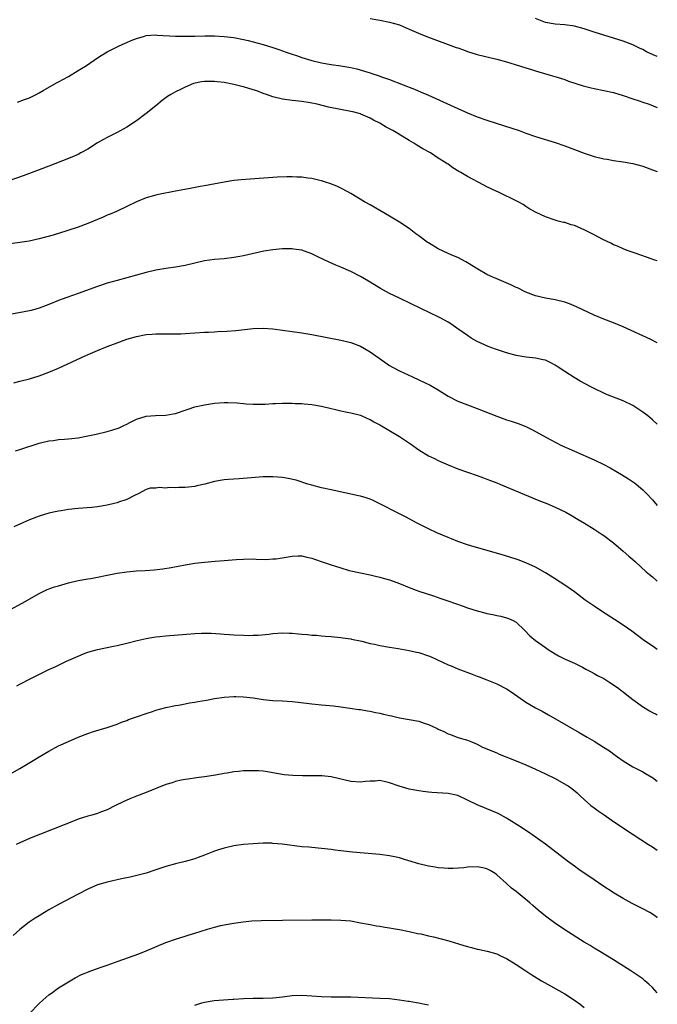
# Model space of a CAD drawing. Units: inches. Extents: x 2634000 to 2637000, y 1512000 to 1515000.
# Drawn here: x 2636869 to 2637000, y 1512864 to 1513066 of the extents above; entities that cross this region are included whole.
import ezdxf

# ---------------------------------------------------------------- set-up
doc = ezdxf.new("R2010")
doc.units = ezdxf.units.IN
doc.header["$MEASUREMENT"] = 0
doc.layers.add('LD26341512_10ft', color=121, linetype='Continuous')

msp = doc.modelspace()

# ---------------------------------------------------------------- linework, layer by layer
at = {"layer": 'LD26341512_10ft'}
for points, elevation in [([(2636941, 1513066.64), (2636943, 1513066.26), (2636945, 1513065.86), (2636947, 1513065.29), (2636947.77, 1513065), (2636949, 1513064.46), (2636949.99, 1513063.99), (2636951.39, 1513063.39), (2636953, 1513062.76), (2636958.69, 1513060.69), (2636959, 1513060.57), (2636960.17, 1513060.17), (2636961, 1513059.85), (2636963, 1513059.25), (2636967, 1513058.29), (2636969, 1513057.72), (2636970.83, 1513057.17), (2636973, 1513056.49), (2636974.12, 1513056.12), (2636975, 1513055.86), (2636975.65, 1513055.65), (2636977.99, 1513055), (2636979.41, 1513054.59), (2636981, 1513054.08), (2636981.78, 1513053.78), (2636984.8, 1513052.8), (2636986.4, 1513052.4), (2636987, 1513052.27), (2636989, 1513051.86), (2636991, 1513051.39), (2636993, 1513050.8), (2636995, 1513050.15), (2636996.3, 1513049.7), (2636997, 1513049.47), (2636998.31, 1513049), (2637000, 1513048.31)], 8930), ([(2637000, 1513058.83), (2636999.17, 1513059.17), (2636997.79, 1513059.79), (2636997, 1513060.22), (2636996.45, 1513060.45), (2636995.41, 1513061), (2636995, 1513061.2), (2636993, 1513061.99), (2636991, 1513062.61), (2636989, 1513063.18), (2636987, 1513063.81), (2636985, 1513064.49), (2636983, 1513065.03), (2636981, 1513065.3), (2636979, 1513065.43), (2636977, 1513065.81), (2636975, 1513066.61)], 8920), ([(2636868.54, 1513049.46), (2636869.99, 1513049.99), (2636871, 1513050.33), (2636872.37, 1513051), (2636873, 1513051.34), (2636873.8, 1513051.8), (2636876.56, 1513053.44), (2636877, 1513053.64), (2636879, 1513054.74), (2636881, 1513055.92), (2636882.71, 1513057), (2636885, 1513058.53), (2636885.75, 1513059), (2636887, 1513059.75), (2636889.43, 1513061), (2636890.51, 1513061.49), (2636891, 1513061.67), (2636891.92, 1513062.08), (2636893, 1513062.5), (2636894.62, 1513063), (2636895, 1513063.11), (2636897, 1513063.26), (2636897.23, 1513063.23), (2636901.01, 1513063.01), (2636902.98, 1513062.98), (2636905, 1513063), (2636907.04, 1513063.04), (2636909.05, 1513063.05), (2636911, 1513062.95), (2636913, 1513062.7), (2636915, 1513062.3), (2636915.91, 1513062.09), (2636917, 1513061.83), (2636919, 1513061.31), (2636921, 1513060.68), (2636922.23, 1513060.23), (2636923, 1513059.99), (2636923.72, 1513059.72), (2636925, 1513059.31), (2636925.86, 1513059), (2636927, 1513058.61), (2636929, 1513057.98), (2636931, 1513057.49), (2636933, 1513057.18), (2636935, 1513056.91), (2636937, 1513056.57), (2636938.26, 1513056.26), (2636939.83, 1513055.83), (2636941, 1513055.44), (2636941.35, 1513055.35), (2636942.84, 1513054.84), (2636943.35, 1513054.65), (2636945, 1513054.09), (2636947.8, 1513053), (2636948.66, 1513052.66), (2636949, 1513052.51), (2636950.09, 1513052.09), (2636951.51, 1513051.51), (2636953, 1513050.87), (2636959, 1513048.12), (2636961, 1513047.24), (2636963, 1513046.42), (2636965, 1513045.71), (2636968.6, 1513044.6), (2636970.11, 1513044.11), (2636971.59, 1513043.59), (2636973, 1513043.07), (2636975, 1513042.38), (2636979, 1513041.13), (2636981, 1513040.45), (2636985, 1513038.95), (2636987, 1513038.31), (2636989, 1513037.81), (2636989.71, 1513037.71), (2636991, 1513037.47), (2636993, 1513037.18), (2636995, 1513036.81), (2636997, 1513036.27), (2636999, 1513035.57), (2637000, 1513035.18)], 8940), ([(2637000, 1513016.86), (2636999.49, 1513017), (2636998.76, 1513017.24), (2636995.67, 1513018.33), (2636993.83, 1513019), (2636993, 1513019.33), (2636991.84, 1513019.84), (2636991, 1513020.14), (2636990.48, 1513020.48), (2636988.78, 1513021.22), (2636987, 1513022.22), (2636985.37, 1513023), (2636985.13, 1513023.13), (2636983.77, 1513023.77), (2636983, 1513024.08), (2636982.27, 1513024.27), (2636981, 1513024.69), (2636980.73, 1513024.73), (2636979.66, 1513025), (2636979, 1513025.21), (2636977, 1513025.89), (2636975, 1513026.82), (2636973.63, 1513027.63), (2636973, 1513028.03), (2636972.42, 1513028.42), (2636971.43, 1513029), (2636967.24, 1513031), (2636967, 1513031.1), (2636965, 1513032.04), (2636964.39, 1513032.39), (2636961, 1513034.14), (2636959.62, 1513035), (2636959.22, 1513035.22), (2636957.97, 1513035.97), (2636957, 1513036.68), (2636956.8, 1513036.8), (2636956.56, 1513037), (2636955, 1513037.95), (2636953.39, 1513039), (2636951.85, 1513039.85), (2636950.59, 1513040.59), (2636949.96, 1513041), (2636949, 1513041.55), (2636946.7, 1513043), (2636945.63, 1513043.63), (2636945, 1513043.99), (2636944.32, 1513044.32), (2636943, 1513045.1), (2636941.72, 1513045.72), (2636941, 1513046.16), (2636939.1, 1513047), (2636939, 1513047.04), (2636937.43, 1513047.43), (2636937, 1513047.55), (2636932.44, 1513048.44), (2636930.14, 1513049), (2636928.68, 1513049.32), (2636927, 1513049.58), (2636925, 1513049.79), (2636923, 1513050.07), (2636921, 1513050.55), (2636919.73, 1513051), (2636919, 1513051.24), (2636917.73, 1513051.73), (2636917, 1513051.97), (2636915, 1513052.59), (2636914.66, 1513052.66), (2636913, 1513053.08), (2636911, 1513053.45), (2636909.6, 1513053.6), (2636909, 1513053.68), (2636908.29, 1513053.71), (2636907, 1513053.68), (2636906.37, 1513053.63), (2636904.74, 1513053.26), (2636903, 1513052.55), (2636902.06, 1513052.06), (2636901, 1513051.56), (2636900.03, 1513051), (2636899.39, 1513050.61), (2636898.24, 1513049.76), (2636897, 1513048.71), (2636895, 1513047.09), (2636893, 1513045.62), (2636891, 1513044.3), (2636889, 1513043.19), (2636887, 1513042.19), (2636886.23, 1513041.77), (2636885, 1513041.06), (2636883, 1513039.81), (2636881.55, 1513039), (2636881, 1513038.72), (2636879, 1513037.84), (2636875, 1513036.26), (2636873, 1513035.51), (2636869.7, 1513034.3), (2636866.74, 1513033.26)], 8950), ([(2637000, 1513000.01), (2636998.69, 1513000.69), (2636993, 1513003.3), (2636991, 1513004.11), (2636989, 1513004.88), (2636987, 1513005.7), (2636983.41, 1513007.41), (2636981.99, 1513007.99), (2636981, 1513008.33), (2636979, 1513008.83), (2636977, 1513009.19), (2636975, 1513009.66), (2636973, 1513010.43), (2636971.28, 1513011.28), (2636971, 1513011.39), (2636969.92, 1513011.92), (2636967, 1513013.15), (2636965.72, 1513013.71), (2636965, 1513014.06), (2636963.11, 1513015.11), (2636961, 1513016.47), (2636960.66, 1513016.66), (2636959, 1513017.51), (2636958.15, 1513017.85), (2636957, 1513018.35), (2636955, 1513019.29), (2636953, 1513020.52), (2636952.71, 1513020.71), (2636951, 1513022), (2636950.41, 1513022.41), (2636949, 1513023.46), (2636947, 1513024.78), (2636945, 1513026.02), (2636943, 1513027.21), (2636941, 1513028.37), (2636939.84, 1513029), (2636937, 1513030.7), (2636936.41, 1513031), (2636935, 1513031.8), (2636934.18, 1513032.18), (2636932.75, 1513032.75), (2636931.84, 1513033), (2636931, 1513033.26), (2636930.68, 1513033.32), (2636929, 1513033.73), (2636928.18, 1513033.82), (2636927, 1513034.01), (2636925.94, 1513034.06), (2636925, 1513034.09), (2636923.91, 1513034.09), (2636921.98, 1513034.02), (2636916.36, 1513033.64), (2636914.51, 1513033.49), (2636913, 1513033.34), (2636911, 1513033.02), (2636907, 1513032.23), (2636906.09, 1513032.09), (2636903.67, 1513031.67), (2636901, 1513031.13), (2636897.54, 1513030.46), (2636897, 1513030.34), (2636895, 1513029.79), (2636893, 1513028.97), (2636891, 1513028), (2636888.87, 1513027), (2636887.56, 1513026.44), (2636887, 1513026.22), (2636886.15, 1513025.85), (2636883, 1513024.54), (2636881, 1513023.79), (2636878.66, 1513023), (2636875.88, 1513022.12), (2636873, 1513021.35), (2636870.92, 1513020.92), (2636869, 1513020.61), (2636865, 1513020.07)], 8960), ([(2637000, 1512983.3), (2636999, 1512984.21), (2636998.03, 1512985), (2636997, 1512985.79), (2636995, 1512987.12), (2636993, 1512988.09), (2636990.65, 1512989), (2636989.44, 1512989.44), (2636989, 1512989.64), (2636987, 1512990.62), (2636986.35, 1512991), (2636984.16, 1512992.16), (2636982.9, 1512992.9), (2636981, 1512994.09), (2636979.62, 1512995), (2636979, 1512995.44), (2636977.97, 1512995.97), (2636977, 1512996.42), (2636976.54, 1512996.54), (2636975, 1512996.88), (2636973.09, 1512997.09), (2636971, 1512997.43), (2636969, 1512997.98), (2636966.74, 1512998.74), (2636965.28, 1512999.27), (2636963, 1513000.3), (2636961.79, 1513001), (2636961, 1513001.49), (2636958.82, 1513003), (2636957.76, 1513003.76), (2636957, 1513004.24), (2636955.63, 1513005), (2636955, 1513005.32), (2636951.57, 1513007), (2636947, 1513009.15), (2636945, 1513010.14), (2636943.16, 1513011.16), (2636940.67, 1513012.67), (2636939, 1513013.66), (2636937, 1513014.69), (2636935, 1513015.57), (2636933.96, 1513015.96), (2636932.55, 1513016.55), (2636930.39, 1513017.61), (2636929, 1513018.32), (2636927, 1513019.03), (2636925.27, 1513019.27), (2636925, 1513019.3), (2636923, 1513019.3), (2636921, 1513019.12), (2636919.19, 1513018.81), (2636915.89, 1513018.11), (2636915, 1513017.9), (2636914.23, 1513017.77), (2636913, 1513017.52), (2636911, 1513017.26), (2636909, 1513017.1), (2636907, 1513016.85), (2636905, 1513016.4), (2636903, 1513015.9), (2636901, 1513015.54), (2636899, 1513015.28), (2636897, 1513014.93), (2636895, 1513014.44), (2636889, 1513012.83), (2636887, 1513012.26), (2636885, 1513011.61), (2636881, 1513010.17), (2636878.66, 1513009.34), (2636877, 1513008.71), (2636875, 1513007.91), (2636873, 1513007.13), (2636871.33, 1513006.67), (2636871, 1513006.57), (2636867, 1513005.8)], 8970), ([(2636867.77, 1512991.77), (2636869, 1512992.11), (2636871, 1512992.61), (2636873, 1512993.2), (2636875, 1512993.96), (2636877, 1512994.83), (2636882.6, 1512997.4), (2636885, 1512998.45), (2636887, 1512999.26), (2636889, 1513000.04), (2636891, 1513000.76), (2636893, 1513001.33), (2636895, 1513001.71), (2636896.21, 1513001.79), (2636897, 1513001.88), (2636898.13, 1513001.87), (2636899, 1513001.89), (2636900.13, 1513001.87), (2636901, 1513001.87), (2636902.11, 1513001.89), (2636903, 1513001.93), (2636907, 1513002.17), (2636907.77, 1513002.23), (2636909, 1513002.28), (2636909.67, 1513002.33), (2636911.57, 1513002.43), (2636913.44, 1513002.56), (2636917, 1513002.95), (2636919.01, 1513003.01), (2636921, 1513002.87), (2636923, 1513002.63), (2636927, 1513002.08), (2636929, 1513001.75), (2636935, 1513000.56), (2636937, 1513000.08), (2636939, 1512999.3), (2636941, 1512998.15), (2636944.04, 1512996.04), (2636945, 1512995.35), (2636945.6, 1512995), (2636947, 1512994.23), (2636949.68, 1512993), (2636951, 1512992.41), (2636953.31, 1512991.31), (2636955, 1512990.34), (2636957, 1512989.08), (2636959, 1512988.05), (2636961, 1512987.27), (2636963, 1512986.54), (2636967, 1512984.95), (2636969, 1512984.22), (2636969.94, 1512983.94), (2636971.44, 1512983.44), (2636973, 1512982.82), (2636974.23, 1512982.23), (2636978.09, 1512980.09), (2636980.19, 1512979), (2636983, 1512977.73), (2636987, 1512976.01), (2636989.01, 1512975.01), (2636990.31, 1512974.31), (2636992.64, 1512973), (2636994.11, 1512972.11), (2636995.29, 1512971.29), (2636995.64, 1512971), (2636997, 1512969.82), (2636997.82, 1512969), (2636999, 1512967.75), (2637000, 1512966.62)], 8980), ([(2636868.15, 1512977.85), (2636869, 1512978.09), (2636873, 1512979.41), (2636873.52, 1512979.52), (2636875, 1512979.9), (2636875.98, 1512979.98), (2636877, 1512980.13), (2636878.2, 1512980.2), (2636879, 1512980.27), (2636881, 1512980.51), (2636883, 1512980.9), (2636884.73, 1512981.27), (2636887, 1512981.81), (2636887.92, 1512982.08), (2636889.43, 1512982.57), (2636890.4, 1512983), (2636891, 1512983.3), (2636891.65, 1512983.65), (2636893, 1512984.33), (2636895, 1512984.97), (2636896.91, 1512985.09), (2636899, 1512985.16), (2636900.55, 1512985.45), (2636901, 1512985.51), (2636903, 1512986.16), (2636903.62, 1512986.38), (2636905, 1512986.84), (2636907, 1512987.31), (2636909, 1512987.6), (2636911, 1512987.76), (2636911.76, 1512987.76), (2636913.68, 1512987.68), (2636915, 1512987.52), (2636915.5, 1512987.5), (2636917, 1512987.38), (2636919.43, 1512987.43), (2636921, 1512987.54), (2636921.54, 1512987.54), (2636923, 1512987.63), (2636923.6, 1512987.6), (2636925, 1512987.62), (2636925.57, 1512987.57), (2636927, 1512987.52), (2636927.46, 1512987.46), (2636929, 1512987.34), (2636931.03, 1512987.03), (2636933, 1512986.55), (2636933.64, 1512986.36), (2636935, 1512986.02), (2636936.26, 1512985.74), (2636937, 1512985.6), (2636939, 1512985.12), (2636940.46, 1512984.46), (2636941, 1512984.28), (2636941.77, 1512983.77), (2636943, 1512983.17), (2636947, 1512980.75), (2636948.06, 1512980.06), (2636949.26, 1512979.26), (2636951, 1512978.04), (2636953, 1512976.83), (2636954.23, 1512976.23), (2636955, 1512975.82), (2636955.58, 1512975.58), (2636957, 1512974.93), (2636959, 1512974.15), (2636963, 1512972.75), (2636964.27, 1512972.27), (2636965, 1512972.02), (2636965.72, 1512971.72), (2636967, 1512971.25), (2636967.62, 1512971), (2636975.64, 1512967.64), (2636977.27, 1512967), (2636979, 1512966.25), (2636981.2, 1512965.2), (2636982.5, 1512964.5), (2636983.73, 1512963.73), (2636985.04, 1512962.96), (2636987, 1512961.75), (2636988.66, 1512960.66), (2636989, 1512960.43), (2636991, 1512958.9), (2636993, 1512957.24), (2636994.17, 1512956.17), (2636995, 1512955.48), (2636995.5, 1512955), (2636997.7, 1512953), (2636998.4, 1512952.4), (2636999, 1512951.94), (2637000, 1512951.07)], 8990), ([(2637000, 1512937.05), (2636999.42, 1512937.42), (2636997.12, 1512939), (2636994.76, 1512940.76), (2636993, 1512942), (2636991.19, 1512943.19), (2636988.74, 1512944.74), (2636987, 1512945.9), (2636985.19, 1512947.19), (2636983, 1512948.87), (2636981, 1512950.26), (2636979.32, 1512951.32), (2636979, 1512951.54), (2636978.09, 1512952.09), (2636977, 1512952.78), (2636975, 1512953.91), (2636973, 1512954.84), (2636971.44, 1512955.44), (2636971, 1512955.59), (2636969.93, 1512955.93), (2636968.39, 1512956.39), (2636966.19, 1512957), (2636961.71, 1512958.29), (2636961, 1512958.5), (2636959, 1512959.18), (2636957.73, 1512959.73), (2636957, 1512960.01), (2636954.73, 1512961), (2636953, 1512961.83), (2636950.63, 1512963), (2636948.25, 1512964.25), (2636946.74, 1512965), (2636942.97, 1512966.97), (2636941.63, 1512967.63), (2636941, 1512967.88), (2636940.17, 1512968.17), (2636939, 1512968.5), (2636938.6, 1512968.6), (2636933, 1512969.79), (2636931, 1512970.25), (2636929, 1512970.76), (2636928.17, 1512971), (2636925.78, 1512971.78), (2636924.17, 1512972.17), (2636923, 1512972.37), (2636921, 1512972.52), (2636919, 1512972.46), (2636914.1, 1512972.1), (2636913, 1512972.03), (2636911.92, 1512971.92), (2636911, 1512971.86), (2636909, 1512971.51), (2636907.01, 1512970.99), (2636905.39, 1512970.61), (2636905, 1512970.53), (2636903, 1512970.3), (2636901.72, 1512970.28), (2636901, 1512970.22), (2636899.72, 1512970.28), (2636899, 1512970.19), (2636897.69, 1512970.31), (2636897, 1512970.19), (2636895.84, 1512970.16), (2636895, 1512969.89), (2636893.33, 1512969), (2636892.74, 1512968.74), (2636891, 1512967.85), (2636889.29, 1512967.29), (2636889, 1512967.16), (2636888.4, 1512967), (2636887, 1512966.67), (2636885, 1512966.32), (2636883.79, 1512966.21), (2636881, 1512965.99), (2636879, 1512965.75), (2636877.54, 1512965.54), (2636877, 1512965.44), (2636876.65, 1512965.35), (2636875, 1512965.03), (2636873, 1512964.43), (2636871, 1512963.66), (2636869.16, 1512962.84), (2636867.8, 1512962.2)], 9000), ([(2636867, 1512945.18), (2636869.49, 1512946.51), (2636873, 1512948.5), (2636874.67, 1512949.33), (2636876.13, 1512949.87), (2636877, 1512950.13), (2636879, 1512950.69), (2636881, 1512951.18), (2636883, 1512951.55), (2636883.64, 1512951.64), (2636885, 1512951.88), (2636887, 1512952.26), (2636889, 1512952.68), (2636891, 1512953), (2636893, 1512953.16), (2636894.75, 1512953.25), (2636896.62, 1512953.38), (2636898.41, 1512953.59), (2636900.14, 1512953.86), (2636903, 1512954.39), (2636905, 1512954.74), (2636907, 1512954.99), (2636909.17, 1512955.17), (2636911, 1512955.29), (2636913.5, 1512955.5), (2636915, 1512955.61), (2636917, 1512955.63), (2636917.59, 1512955.59), (2636919.54, 1512955.54), (2636921, 1512955.62), (2636921.68, 1512955.68), (2636925, 1512956.21), (2636926.24, 1512956.24), (2636927, 1512956.23), (2636928, 1512956), (2636929, 1512955.76), (2636929.55, 1512955.55), (2636931.14, 1512955), (2636933, 1512954.42), (2636933.89, 1512954.11), (2636935, 1512953.81), (2636936.72, 1512953.28), (2636939, 1512952.75), (2636941, 1512952.35), (2636942.09, 1512952.09), (2636943, 1512951.91), (2636943.68, 1512951.68), (2636945, 1512951.32), (2636947, 1512950.56), (2636949, 1512949.74), (2636951, 1512949), (2636954.03, 1512948.03), (2636955.52, 1512947.52), (2636956.96, 1512947), (2636960.09, 1512945.91), (2636961, 1512945.58), (2636962.96, 1512944.96), (2636964.55, 1512944.55), (2636965, 1512944.44), (2636966.2, 1512944.2), (2636967, 1512944.02), (2636967.86, 1512943.86), (2636969, 1512943.55), (2636969.42, 1512943.42), (2636970.38, 1512943), (2636971, 1512942.62), (2636972.7, 1512941), (2636973.84, 1512939.84), (2636975, 1512938.9), (2636977, 1512937.42), (2636977.6, 1512937), (2636979, 1512936.13), (2636979.72, 1512935.72), (2636981.07, 1512935.07), (2636983, 1512934.19), (2636984.63, 1512933.37), (2636985.34, 1512933), (2636986.41, 1512932.41), (2636987, 1512932.12), (2636987.72, 1512931.72), (2636989, 1512931.06), (2636990.24, 1512930.24), (2636991, 1512929.78), (2636992.06, 1512929), (2636992.59, 1512928.59), (2636993, 1512928.3), (2636993.72, 1512927.72), (2636995, 1512926.75), (2636997.16, 1512925.16), (2636998.41, 1512924.41), (2636999, 1512924.09), (2636999.73, 1512923.73), (2637000, 1512923.6)], 9010), ([(2636868.42, 1512929.58), (2636869, 1512929.9), (2636871.12, 1512931), (2636875, 1512932.95), (2636876.44, 1512933.56), (2636877, 1512933.84), (2636878.6, 1512934.6), (2636881, 1512935.66), (2636882.11, 1512936.11), (2636883, 1512936.45), (2636885, 1512937.02), (2636888.28, 1512937.72), (2636889, 1512937.85), (2636891, 1512938.33), (2636893.13, 1512938.87), (2636895, 1512939.31), (2636895.36, 1512939.36), (2636897, 1512939.65), (2636897.7, 1512939.7), (2636899, 1512939.86), (2636905, 1512940.29), (2636906.36, 1512940.36), (2636907, 1512940.37), (2636908.36, 1512940.36), (2636910.27, 1512940.27), (2636911, 1512940.18), (2636912.13, 1512940.13), (2636913, 1512940.04), (2636915, 1512939.95), (2636915.93, 1512939.93), (2636917, 1512939.95), (2636918, 1512940), (2636920.19, 1512940.19), (2636921, 1512940.29), (2636923, 1512940.42), (2636924.39, 1512940.39), (2636925, 1512940.36), (2636926.27, 1512940.27), (2636927, 1512940.18), (2636928.11, 1512940.11), (2636929, 1512939.99), (2636929.96, 1512939.96), (2636931, 1512939.83), (2636931.78, 1512939.78), (2636933, 1512939.68), (2636933.6, 1512939.6), (2636935, 1512939.51), (2636935.4, 1512939.4), (2636937, 1512939.22), (2636937.17, 1512939.17), (2636939.27, 1512938.73), (2636941, 1512938.29), (2636941.89, 1512938.11), (2636943, 1512937.86), (2636945, 1512937.51), (2636946.76, 1512937.24), (2636949, 1512936.85), (2636950.5, 1512936.5), (2636951, 1512936.4), (2636953, 1512935.74), (2636953.54, 1512935.54), (2636957, 1512933.91), (2636957.66, 1512933.66), (2636959, 1512933.04), (2636961.95, 1512931.95), (2636963, 1512931.58), (2636963.4, 1512931.4), (2636965, 1512930.83), (2636967, 1512930), (2636969, 1512928.95), (2636970.19, 1512928.19), (2636973, 1512926.24), (2636975, 1512925.07), (2636976.35, 1512924.35), (2636977.63, 1512923.63), (2636983.96, 1512919.96), (2636985.57, 1512919), (2636987, 1512918.18), (2636988.97, 1512916.97), (2636990.2, 1512916.2), (2636991.36, 1512915.36), (2636991.84, 1512915), (2636993, 1512914.18), (2636994.94, 1512912.94), (2636997, 1512911.88), (2636997.59, 1512911.59), (2636998.84, 1512910.84), (2636999, 1512910.73), (2637000, 1512910)], 9020), ([(2636867, 1512911.43), (2636869, 1512912.61), (2636871.79, 1512914.21), (2636873, 1512914.97), (2636875, 1512916.16), (2636877, 1512917.23), (2636879, 1512918.15), (2636881.03, 1512919.03), (2636883, 1512919.78), (2636884.17, 1512920.17), (2636886.97, 1512921.03), (2636889, 1512921.7), (2636889.93, 1512922.07), (2636891, 1512922.45), (2636891.38, 1512922.62), (2636893, 1512923.2), (2636895, 1512923.91), (2636896.31, 1512924.31), (2636897, 1512924.54), (2636899, 1512925.09), (2636901, 1512925.51), (2636901.6, 1512925.6), (2636903, 1512925.86), (2636903.92, 1512926.08), (2636905, 1512926.22), (2636905.62, 1512926.38), (2636907.35, 1512926.65), (2636909, 1512926.93), (2636911, 1512927.22), (2636913, 1512927.37), (2636913.38, 1512927.38), (2636915, 1512927.33), (2636917, 1512927.08), (2636919, 1512926.75), (2636921, 1512926.56), (2636923, 1512926.48), (2636925, 1512926.36), (2636926.23, 1512926.23), (2636929, 1512925.87), (2636931, 1512925.65), (2636933.45, 1512925.45), (2636935, 1512925.26), (2636938.71, 1512924.71), (2636939, 1512924.69), (2636940.43, 1512924.43), (2636941, 1512924.37), (2636942.12, 1512924.12), (2636943, 1512923.94), (2636943.77, 1512923.77), (2636945, 1512923.46), (2636945.39, 1512923.39), (2636947, 1512923.01), (2636949, 1512922.66), (2636951, 1512922.29), (2636952.11, 1512921.89), (2636953, 1512921.63), (2636954.78, 1512920.78), (2636955, 1512920.64), (2636956.17, 1512920.17), (2636957, 1512919.68), (2636957.54, 1512919.54), (2636959.02, 1512918.98), (2636961, 1512918.4), (2636962, 1512918), (2636963, 1512917.58), (2636964.11, 1512917), (2636965, 1512916.65), (2636966.13, 1512916.13), (2636967, 1512915.78), (2636967.54, 1512915.54), (2636971, 1512914.14), (2636973, 1512913.32), (2636975, 1512912.45), (2636975.98, 1512911.98), (2636977, 1512911.52), (2636979, 1512910.52), (2636981.26, 1512909.26), (2636981.67, 1512909), (2636982.45, 1512908.45), (2636983.56, 1512907.56), (2636984.17, 1512907), (2636985, 1512906.21), (2636986.37, 1512905), (2636987, 1512904.51), (2636987.87, 1512903.87), (2636989.05, 1512903.05), (2636991, 1512901.72), (2636995.03, 1512899.03), (2636998.16, 1512897), (2636999, 1512896.48), (2637000, 1512895.79)], 9030), ([(2637000, 1512881.93), (2636999.96, 1512881.96), (2636999, 1512882.67), (2636998.43, 1512883), (2636997, 1512883.75), (2636994.85, 1512884.85), (2636993, 1512885.89), (2636991.14, 1512887), (2636988.61, 1512888.61), (2636987, 1512889.69), (2636983.85, 1512891.85), (2636983, 1512892.51), (2636981.56, 1512893.56), (2636977, 1512897.05), (2636973.52, 1512899.52), (2636973, 1512899.84), (2636972.33, 1512900.33), (2636969, 1512902.4), (2636967.32, 1512903.32), (2636965, 1512904.32), (2636964.5, 1512904.5), (2636963, 1512905.15), (2636961, 1512906.1), (2636959, 1512907.01), (2636957, 1512907.44), (2636953.67, 1512907.67), (2636953, 1512907.74), (2636951.88, 1512907.88), (2636951, 1512908.01), (2636949, 1512908.37), (2636946.95, 1512908.95), (2636945, 1512909.66), (2636944.15, 1512909.85), (2636943, 1512910.09), (2636942.02, 1512910.02), (2636941, 1512910), (2636940.08, 1512909.92), (2636939, 1512909.79), (2636937, 1512909.94), (2636933, 1512910.88), (2636931.09, 1512911.09), (2636929.1, 1512911.1), (2636927.07, 1512911.07), (2636925.12, 1512911.12), (2636923.31, 1512911.31), (2636921, 1512911.73), (2636919.91, 1512911.91), (2636919, 1512912.01), (2636918.09, 1512912.09), (2636917, 1512912.13), (2636915, 1512912.1), (2636913.98, 1512911.98), (2636913, 1512911.91), (2636911.66, 1512911.66), (2636911, 1512911.58), (2636909.23, 1512911.23), (2636907, 1512910.87), (2636905.34, 1512910.66), (2636903.62, 1512910.38), (2636903, 1512910.33), (2636902.2, 1512910.2), (2636901, 1512909.91), (2636900.33, 1512909.67), (2636899, 1512909.27), (2636895, 1512907.66), (2636893, 1512906.9), (2636891.66, 1512906.34), (2636890.26, 1512905.74), (2636888.68, 1512905), (2636887, 1512904.13), (2636885.62, 1512903.62), (2636885, 1512903.36), (2636883.79, 1512903), (2636883, 1512902.8), (2636881, 1512902.15), (2636879, 1512901.36), (2636878.12, 1512901), (2636871, 1512898.2), (2636869, 1512897.35), (2636868.3, 1512897)], 9040), ([(2637000, 1512866.49), (2636999, 1512867.61), (2636998.28, 1512868.28), (2636997.45, 1512869), (2636997, 1512869.36), (2636994.59, 1512871), (2636991, 1512873.3), (2636988.22, 1512875), (2636987, 1512875.71), (2636986.21, 1512876.21), (2636985, 1512876.92), (2636981, 1512879.46), (2636978.86, 1512880.87), (2636977, 1512882.28), (2636975.52, 1512883.52), (2636975, 1512883.99), (2636974.45, 1512884.45), (2636973.84, 1512885), (2636971.38, 1512887), (2636971, 1512887.3), (2636970.03, 1512888.03), (2636969, 1512888.98), (2636967, 1512890.76), (2636966.66, 1512891), (2636965.63, 1512891.63), (2636965, 1512891.95), (2636964.17, 1512892.17), (2636963, 1512892.37), (2636961, 1512892.31), (2636960.22, 1512892.22), (2636958.05, 1512892.05), (2636957, 1512892.05), (2636956.11, 1512892.11), (2636955, 1512892.21), (2636954.34, 1512892.34), (2636953, 1512892.55), (2636951, 1512893.03), (2636948.07, 1512893.93), (2636947, 1512894.24), (2636945, 1512894.66), (2636943, 1512894.92), (2636937.41, 1512895.41), (2636935.62, 1512895.62), (2636935, 1512895.71), (2636933.84, 1512895.84), (2636933, 1512895.96), (2636931, 1512896.16), (2636929, 1512896.33), (2636928.4, 1512896.4), (2636927, 1512896.53), (2636922.95, 1512897.05), (2636921, 1512897.21), (2636920.78, 1512897.22), (2636919, 1512897.24), (2636917, 1512897.15), (2636915, 1512896.99), (2636913, 1512896.72), (2636911, 1512896.25), (2636909.85, 1512895.85), (2636909, 1512895.58), (2636907, 1512894.79), (2636905.69, 1512894.31), (2636905, 1512894.03), (2636903, 1512893.46), (2636901, 1512893.01), (2636899, 1512892.44), (2636897, 1512891.75), (2636895, 1512891.11), (2636893.34, 1512890.66), (2636891.72, 1512890.28), (2636889.92, 1512889.92), (2636887, 1512889.27), (2636885, 1512888.68), (2636883, 1512887.83), (2636881, 1512886.8), (2636877, 1512884.69), (2636875, 1512883.54), (2636874.08, 1512883), (2636873, 1512882.33), (2636872.16, 1512881.84), (2636870.96, 1512881.04), (2636869, 1512879.52), (2636867.69, 1512878.31)], 9050), ([(2636871, 1512862.29), (2636873, 1512864.33), (2636873.74, 1512865), (2636875, 1512866.08), (2636875.52, 1512866.48), (2636877, 1512867.55), (2636879, 1512868.79), (2636879.39, 1512869), (2636880.41, 1512869.59), (2636881.73, 1512870.27), (2636883.16, 1512870.84), (2636883.65, 1512871), (2636885, 1512871.51), (2636885.76, 1512871.76), (2636887, 1512872.21), (2636889.25, 1512873), (2636893.47, 1512874.53), (2636895, 1512875.14), (2636899, 1512876.83), (2636901, 1512877.57), (2636903, 1512878.14), (2636903.64, 1512878.36), (2636905, 1512878.75), (2636907.59, 1512879.59), (2636909, 1512880), (2636910.31, 1512880.31), (2636911, 1512880.45), (2636913, 1512880.8), (2636914.91, 1512881.09), (2636916.69, 1512881.31), (2636918.6, 1512881.4), (2636923, 1512881.41), (2636929, 1512881.49), (2636930.51, 1512881.49), (2636931, 1512881.51), (2636932.51, 1512881.49), (2636933, 1512881.51), (2636935, 1512881.46), (2636937, 1512881.27), (2636939, 1512880.92), (2636940.6, 1512880.6), (2636941, 1512880.54), (2636942.3, 1512880.3), (2636943, 1512880.22), (2636944.02, 1512880.02), (2636945, 1512879.88), (2636945.73, 1512879.73), (2636947, 1512879.51), (2636949, 1512879.12), (2636950.73, 1512878.73), (2636951.39, 1512878.61), (2636953, 1512878.22), (2636954, 1512878), (2636957.17, 1512877.17), (2636960.26, 1512876.26), (2636961, 1512876.02), (2636961.82, 1512875.82), (2636963, 1512875.51), (2636963.44, 1512875.44), (2636965.06, 1512875.06), (2636967, 1512874.51), (2636967.95, 1512874.05), (2636969, 1512873.58), (2636971, 1512872.34), (2636973, 1512871), (2636974.22, 1512870.22), (2636976.19, 1512869), (2636981, 1512866.28), (2636982.99, 1512864.99), (2636984.16, 1512864.16), (2636985, 1512863.51)], 9060), ([(2636905, 1512863.97), (2636906.45, 1512864.45), (2636907, 1512864.62), (2636908.93, 1512864.93), (2636912.8, 1512865.2), (2636913, 1512865.22), (2636915, 1512865.38), (2636917, 1512865.45), (2636919, 1512865.44), (2636921, 1512865.49), (2636923, 1512865.7), (2636925, 1512865.94), (2636927, 1512866.03), (2636929, 1512865.91), (2636931, 1512865.74), (2636933, 1512865.68), (2636934.33, 1512865.67), (2636935, 1512865.69), (2636937, 1512865.68), (2636943, 1512865.45), (2636945, 1512865.32), (2636947, 1512865.07), (2636948.79, 1512864.79), (2636949, 1512864.77), (2636950.51, 1512864.51), (2636951, 1512864.46), (2636952.21, 1512864.21), (2636953, 1512864.07)], 9070)]:
    msp.add_lwpolyline(points, dxfattribs=dict(at, elevation=elevation))

doc.saveas('drawing.dxf')
